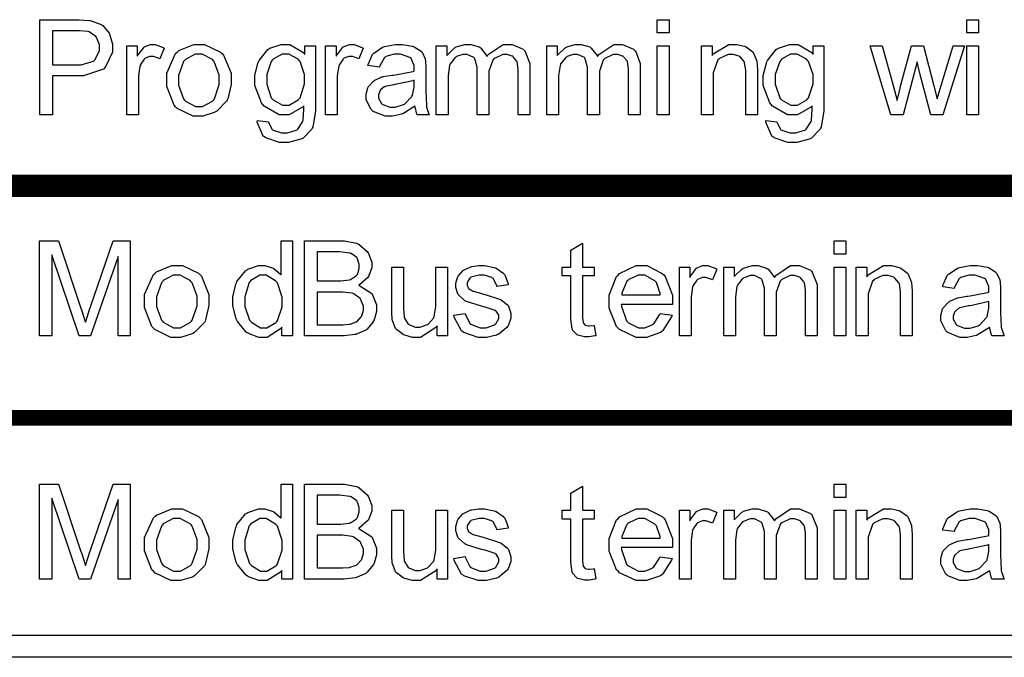
# Model space of a CAD drawing. Units: millimetres. Extents: x 0 to 420, y 0 to 297.
# Drawn here: x 271 to 286, y 150 to 160 of the extents above; entities that cross this region are included whole.
import ezdxf

# ---------------------------------------------------------------- set-up
doc = ezdxf.new("R2010")
doc.units = ezdxf.units.MM

msp = doc.modelspace()

# ---------------------------------------------------------------- linework, layer by layer
at = {"color": 0}
for points in [[(270.855, 158.427), (270.855, 159.943), (271.427, 159.943), (271.483, 159.943), (271.643, 159.931), (271.657, 159.928), (271.676, 159.925), (271.832, 159.867), (271.846, 159.858), (271.858, 159.849), (271.959, 159.728), (271.967, 159.712), (271.974, 159.697), (272.012, 159.553), (272.012, 159.505), (272.012, 159.423), (271.91, 159.202), (271.89, 159.178), (271.869, 159.156), (271.551, 159.046), (271.446, 159.046), (271.056, 159.046), (271.056, 158.427), (270.855, 158.427)], [(280.709, 159.731), (280.709, 159.943), (280.897, 159.943), (280.897, 159.731), (280.709, 159.731)], [(285.648, 159.731), (285.648, 159.943), (285.836, 159.943), (285.836, 159.731), (285.648, 159.731)], [(271.056, 159.224), (271.448, 159.224), (271.516, 159.224), (271.712, 159.283), (271.726, 159.295), (271.738, 159.308), (271.806, 159.452), (271.806, 159.501), (271.806, 159.541), (271.766, 159.65), (271.758, 159.661), (271.749, 159.673), (271.644, 159.75), (271.632, 159.753), (271.623, 159.756), (271.487, 159.765), (271.443, 159.765), (271.056, 159.765), (271.056, 159.224)], [(272.241, 158.427), (272.241, 159.526), (272.408, 159.526), (272.408, 159.359), (272.418, 159.378), (272.517, 159.505), (272.526, 159.51), (272.535, 159.517), (272.619, 159.549), (272.648, 159.549), (272.695, 159.549), (272.821, 159.501), (272.838, 159.49), (272.772, 159.319), (272.759, 159.326), (272.667, 159.356), (272.637, 159.356), (272.609, 159.356), (272.533, 159.327), (272.526, 159.32), (272.518, 159.315), (272.462, 159.229), (272.459, 159.218), (272.453, 159.203), (272.427, 159.052), (272.427, 159.001), (272.427, 158.427), (272.241, 158.427)], [(272.879, 158.977), (272.879, 159.09), (273.02, 159.404), (273.049, 159.429), (273.072, 159.45), (273.312, 159.549), (273.393, 159.549), (273.485, 159.549), (273.739, 159.427), (273.764, 159.402), (273.787, 159.378), (273.907, 159.089), (273.907, 158.992), (273.907, 158.91), (273.853, 158.681), (273.844, 158.66), (273.833, 158.641), (273.678, 158.484), (273.659, 158.471), (273.639, 158.461), (273.454, 158.404), (273.393, 158.404), (273.299, 158.404), (273.044, 158.528), (273.021, 158.552), (272.996, 158.578), (272.879, 158.878), (272.879, 158.977)], [(274.326, 158.336), (274.505, 158.312), (274.507, 158.298), (274.559, 158.195), (274.568, 158.188), (274.58, 158.179), (274.712, 158.138), (274.757, 158.138), (274.807, 158.138), (274.946, 158.179), (274.959, 158.188), (274.97, 158.197), (275.05, 158.317), (275.054, 158.332), (275.055, 158.342), (275.066, 158.514), (275.066, 158.571), (275.045, 158.547), (274.832, 158.427), (274.761, 158.427), (274.673, 158.427), (274.433, 158.564), (274.413, 158.59), (274.391, 158.618), (274.287, 158.891), (274.287, 158.981), (274.287, 159.054), (274.336, 159.25), (274.345, 159.272), (274.354, 159.294), (274.492, 159.466), (274.509, 159.478), (274.527, 159.49), (274.705, 159.549), (274.764, 159.549), (274.844, 159.549), (275.062, 159.418), (275.084, 159.39), (275.084, 159.526), (275.255, 159.526), (275.255, 158.578), (275.255, 158.487), (275.211, 158.231), (275.202, 158.214), (275.193, 158.196), (275.055, 158.055), (275.037, 158.044), (275.018, 158.035), (274.823, 157.982), (274.76, 157.982), (274.68, 157.982), (274.461, 158.058), (274.442, 158.072), (274.421, 158.087), (274.325, 158.307), (274.326, 158.336)], [(275.416, 158.427), (275.416, 159.526), (275.583, 159.526), (275.583, 159.359), (275.593, 159.378), (275.692, 159.505), (275.701, 159.51), (275.71, 159.517), (275.794, 159.549), (275.823, 159.549), (275.87, 159.549), (275.996, 159.501), (276.013, 159.49), (275.947, 159.319), (275.934, 159.326), (275.842, 159.356), (275.812, 159.356), (275.784, 159.356), (275.708, 159.327), (275.701, 159.32), (275.693, 159.315), (275.637, 159.229), (275.634, 159.218), (275.628, 159.203), (275.602, 159.052), (275.602, 159.001), (275.602, 158.427), (275.416, 158.427)], [(276.841, 158.565), (276.823, 158.551), (276.658, 158.447), (276.643, 158.44), (276.626, 158.434), (276.484, 158.404), (276.437, 158.404), (276.367, 158.404), (276.174, 158.48), (276.157, 158.494), (276.141, 158.509), (276.06, 158.666), (276.06, 158.717), (276.06, 158.754), (276.09, 158.855), (276.095, 158.865), (276.101, 158.876), (276.182, 158.965), (276.194, 158.972), (276.203, 158.979), (276.315, 159.03), (276.327, 159.032), (276.335, 159.035), (276.474, 159.058), (276.494, 159.06), (276.531, 159.066), (276.808, 159.118), (276.826, 159.123), (276.826, 159.136), (276.826, 159.165), (276.826, 159.173), (276.826, 159.213), (276.782, 159.324), (276.773, 159.332), (276.761, 159.342), (276.611, 159.395), (276.561, 159.395), (276.512, 159.395), (276.376, 159.356), (276.367, 159.348), (276.356, 159.341), (276.279, 159.206), (276.273, 159.185), (276.091, 159.21), (276.095, 159.231), (276.165, 159.388), (276.174, 159.399), (276.184, 159.411), (276.322, 159.504), (276.34, 159.51), (276.357, 159.517), (276.531, 159.549), (276.589, 159.549), (276.645, 159.549), (276.802, 159.522), (276.818, 159.516), (276.831, 159.51), (276.94, 159.441), (276.947, 159.433), (276.954, 159.425), (277.002, 159.319), (277.006, 159.305), (277.008, 159.298), (277.015, 159.176), (277.015, 159.134), (277.015, 158.889), (277.015, 158.808), (277.024, 158.573), (277.027, 158.561), (277.028, 158.55), (277.065, 158.438), (277.073, 158.427), (276.877, 158.427), (276.871, 158.438), (276.842, 158.552), (276.841, 158.565)], [(277.182, 158.427), (277.182, 159.526), (277.349, 159.526), (277.349, 159.371), (277.358, 159.385), (277.472, 159.494), (277.487, 159.501), (277.501, 159.509), (277.636, 159.549), (277.682, 159.549), (277.731, 159.549), (277.866, 159.508), (277.88, 159.498), (277.892, 159.49), (277.985, 159.373), (277.991, 159.356), (278.012, 159.389), (278.251, 159.549), (278.33, 159.549), (278.393, 159.549), (278.568, 159.475), (278.583, 159.458), (278.597, 159.444), (278.672, 159.247), (278.672, 159.181), (278.672, 158.427), (278.486, 158.427), (278.486, 159.119), (278.486, 159.16), (278.47, 159.272), (278.467, 159.28), (278.464, 159.288), (278.408, 159.353), (278.401, 159.359), (278.393, 159.364), (278.314, 159.388), (278.289, 159.388), (278.241, 159.388), (278.109, 159.326), (278.096, 159.312), (278.082, 159.3), (278.021, 159.123), (278.021, 159.064), (278.021, 158.427), (277.833, 158.427), (277.833, 159.141), (277.833, 159.188), (277.796, 159.317), (277.789, 159.327), (277.781, 159.338), (277.673, 159.388), (277.639, 159.388), (277.603, 159.388), (277.506, 159.355), (277.496, 159.348), (277.483, 159.341), (277.402, 159.239), (277.398, 159.225), (277.392, 159.213), (277.369, 159.052), (277.369, 158.996), (277.369, 158.427), (277.182, 158.427)], [(278.945, 158.427), (278.945, 159.526), (279.113, 159.526), (279.113, 159.371), (279.122, 159.385), (279.236, 159.494), (279.251, 159.501), (279.265, 159.509), (279.4, 159.549), (279.446, 159.549), (279.495, 159.549), (279.63, 159.508), (279.644, 159.498), (279.656, 159.49), (279.749, 159.373), (279.754, 159.356), (279.776, 159.389), (280.015, 159.549), (280.094, 159.549), (280.156, 159.549), (280.331, 159.475), (280.347, 159.458), (280.36, 159.444), (280.436, 159.247), (280.436, 159.181), (280.436, 158.427), (280.25, 158.427), (280.25, 159.119), (280.25, 159.16), (280.234, 159.272), (280.231, 159.28), (280.228, 159.288), (280.172, 159.353), (280.165, 159.359), (280.156, 159.364), (280.078, 159.388), (280.053, 159.388), (280.005, 159.388), (279.872, 159.326), (279.86, 159.312), (279.847, 159.3), (279.784, 159.123), (279.784, 159.064), (279.784, 158.427), (279.597, 158.427), (279.597, 159.141), (279.597, 159.188), (279.56, 159.317), (279.553, 159.327), (279.545, 159.338), (279.437, 159.388), (279.403, 159.388), (279.367, 159.388), (279.27, 159.355), (279.259, 159.348), (279.247, 159.341), (279.166, 159.239), (279.162, 159.225), (279.156, 159.213), (279.133, 159.052), (279.133, 158.996), (279.133, 158.427), (278.945, 158.427)], [(280.709, 158.427), (280.709, 159.526), (280.897, 159.526), (280.897, 158.427), (280.709, 158.427)], [(281.415, 158.427), (281.415, 159.526), (281.583, 159.526), (281.583, 159.37), (281.602, 159.4), (281.849, 159.549), (281.931, 159.549), (281.977, 159.549), (282.1, 159.52), (282.113, 159.513), (282.127, 159.508), (282.232, 159.429), (282.239, 159.42), (282.246, 159.411), (282.293, 159.297), (282.295, 159.283), (282.297, 159.275), (282.306, 159.147), (282.306, 159.103), (282.306, 158.427), (282.12, 158.427), (282.12, 159.095), (282.12, 159.137), (282.102, 159.257), (282.1, 159.265), (282.095, 159.275), (282.031, 159.349), (282.022, 159.355), (282.013, 159.361), (281.922, 159.388), (281.891, 159.388), (281.841, 159.388), (281.703, 159.326), (281.689, 159.312), (281.674, 159.301), (281.602, 159.096), (281.602, 159.027), (281.602, 158.427), (281.415, 158.427)], [(282.44, 158.336), (282.619, 158.312), (282.621, 158.298), (282.673, 158.195), (282.682, 158.188), (282.694, 158.179), (282.826, 158.138), (282.871, 158.138), (282.921, 158.138), (283.06, 158.179), (283.073, 158.188), (283.084, 158.197), (283.164, 158.317), (283.168, 158.332), (283.169, 158.342), (283.18, 158.514), (283.18, 158.571), (283.159, 158.547), (282.946, 158.427), (282.875, 158.427), (282.787, 158.427), (282.547, 158.564), (282.527, 158.59), (282.505, 158.618), (282.401, 158.891), (282.401, 158.981), (282.401, 159.054), (282.45, 159.25), (282.459, 159.272), (282.468, 159.294), (282.605, 159.466), (282.623, 159.478), (282.641, 159.49), (282.819, 159.549), (282.878, 159.549), (282.958, 159.549), (283.176, 159.418), (283.198, 159.39), (283.198, 159.526), (283.369, 159.526), (283.369, 158.578), (283.369, 158.487), (283.325, 158.231), (283.316, 158.214), (283.307, 158.196), (283.169, 158.055), (283.151, 158.044), (283.132, 158.035), (282.937, 157.982), (282.874, 157.982), (282.794, 157.982), (282.575, 158.058), (282.556, 158.072), (282.535, 158.087), (282.439, 158.307), (282.44, 158.336)], [(284.434, 158.427), (284.105, 159.526), (284.299, 159.526), (284.473, 158.893), (284.536, 158.656), (284.536, 158.66), (284.583, 158.847), (284.592, 158.882), (284.766, 159.526), (284.958, 159.526), (285.122, 158.889), (285.177, 158.679), (285.239, 158.891), (285.429, 159.526), (285.611, 159.526), (285.266, 158.427), (285.074, 158.427), (284.899, 159.086), (284.855, 159.272), (284.634, 158.427), (284.434, 158.427)], [(285.648, 158.427), (285.648, 159.526), (285.836, 159.526), (285.836, 158.427), (285.648, 158.427)], [(273.069, 158.976), (273.069, 158.897), (273.147, 158.679), (273.163, 158.661), (273.178, 158.645), (273.339, 158.557), (273.393, 158.557), (273.451, 158.557), (273.61, 158.645), (273.626, 158.661), (273.641, 158.679), (273.717, 158.907), (273.717, 158.981), (273.717, 159.06), (273.639, 159.275), (273.623, 159.291), (273.608, 159.309), (273.447, 159.395), (273.393, 159.395), (273.335, 159.395), (273.178, 159.309), (273.163, 159.291), (273.147, 159.275), (273.069, 159.052), (273.069, 158.976)], [(274.477, 158.995), (274.477, 158.917), (274.548, 158.698), (274.563, 158.681), (274.577, 158.666), (274.728, 158.582), (274.779, 158.582), (274.833, 158.582), (274.979, 158.666), (274.994, 158.681), (275.008, 158.698), (275.081, 158.918), (275.081, 158.991), (275.081, 159.067), (275.007, 159.276), (274.993, 159.293), (274.977, 159.311), (274.826, 159.395), (274.777, 159.395), (274.723, 159.395), (274.578, 159.312), (274.565, 159.295), (274.549, 159.279), (274.477, 159.067), (274.477, 158.995)], [(282.591, 158.995), (282.591, 158.917), (282.662, 158.698), (282.677, 158.681), (282.691, 158.666), (282.842, 158.582), (282.893, 158.582), (282.947, 158.582), (283.093, 158.666), (283.108, 158.681), (283.122, 158.698), (283.195, 158.918), (283.195, 158.991), (283.195, 159.067), (283.121, 159.276), (283.107, 159.293), (283.091, 159.311), (282.94, 159.395), (282.89, 159.395), (282.837, 159.395), (282.692, 159.312), (282.678, 159.295), (282.663, 159.279), (282.591, 159.067), (282.591, 158.995)], [(276.826, 158.977), (276.808, 158.97), (276.554, 158.914), (276.521, 158.908), (276.502, 158.905), (276.365, 158.876), (276.359, 158.873), (276.35, 158.87), (276.288, 158.817), (276.284, 158.811), (276.28, 158.805), (276.259, 158.744), (276.259, 158.724), (276.259, 158.693), (276.306, 158.608), (276.316, 158.598), (276.326, 158.591), (276.441, 158.55), (276.481, 158.55), (276.528, 158.55), (276.658, 158.59), (276.672, 158.597), (276.685, 158.605), (276.787, 158.713), (276.794, 158.726), (276.8, 158.737), (276.826, 158.867), (276.826, 158.91), (276.826, 158.977)], [(270.851, 154.899), (270.851, 156.415), (271.151, 156.415), (271.509, 155.342), (271.518, 155.317), (271.578, 155.131), (271.584, 155.117), (271.588, 155.131), (271.654, 155.335), (271.664, 155.361), (272.027, 156.415), (272.296, 156.415), (272.296, 154.899), (272.105, 154.899), (272.105, 156.167), (271.661, 154.899), (271.482, 154.899), (271.044, 156.191), (271.044, 154.899), (270.851, 154.899)], [(274.716, 154.899), (274.716, 155.039), (274.698, 155.013), (274.48, 154.876), (274.409, 154.876), (274.348, 154.876), (274.185, 154.937), (274.168, 154.948), (274.15, 154.96), (274.008, 155.128), (273.998, 155.149), (273.987, 155.171), (273.937, 155.379), (273.937, 155.448), (273.937, 155.523), (273.983, 155.724), (273.992, 155.746), (274.001, 155.769), (274.137, 155.939), (274.156, 155.95), (274.174, 155.962), (274.344, 156.021), (274.401, 156.021), (274.445, 156.021), (274.565, 155.985), (274.578, 155.979), (274.591, 155.972), (274.695, 155.882), (274.704, 155.871), (274.704, 156.415), (274.889, 156.415), (274.889, 154.899), (274.716, 154.899)], [(275.08, 154.899), (275.08, 156.415), (275.649, 156.415), (275.718, 156.415), (275.91, 156.377), (275.927, 156.369), (275.944, 156.362), (276.08, 156.243), (276.091, 156.227), (276.101, 156.212), (276.151, 156.075), (276.151, 156.028), (276.151, 155.983), (276.107, 155.862), (276.098, 155.846), (276.089, 155.833), (275.958, 155.716), (275.94, 155.706), (275.962, 155.699), (276.138, 155.584), (276.151, 155.568), (276.163, 155.553), (276.225, 155.393), (276.225, 155.339), (276.225, 155.289), (276.188, 155.157), (276.181, 155.141), (276.173, 155.126), (276.079, 155.009), (276.068, 154.999), (276.057, 154.992), (275.919, 154.93), (275.904, 154.924), (275.886, 154.92), (275.714, 154.899), (275.657, 154.899), (275.08, 154.899)], [(279.703, 155.066), (279.728, 154.902), (279.714, 154.899), (279.619, 154.884), (279.589, 154.884), (279.549, 154.884), (279.44, 154.912), (279.431, 154.916), (279.422, 154.922), (279.356, 154.993), (279.353, 155.002), (279.349, 155.011), (279.33, 155.168), (279.33, 155.221), (279.33, 155.855), (279.193, 155.855), (279.193, 155.998), (279.33, 155.998), (279.33, 156.269), (279.517, 156.381), (279.517, 155.998), (279.703, 155.998), (279.703, 155.855), (279.517, 155.855), (279.517, 155.211), (279.517, 155.186), (279.525, 155.113), (279.527, 155.109), (279.528, 155.105), (279.554, 155.073), (279.558, 155.07), (279.561, 155.069), (279.607, 155.058), (279.622, 155.058), (279.622, 155.058), (279.694, 155.065), (279.703, 155.066)], [(283.532, 156.203), (283.532, 156.415), (283.719, 156.415), (283.719, 156.203), (283.532, 156.203)], [(275.281, 155.777), (275.609, 155.777), (275.656, 155.777), (275.789, 155.793), (275.799, 155.795), (275.812, 155.799), (275.91, 155.863), (275.916, 155.871), (275.922, 155.881), (275.953, 155.974), (275.953, 156.005), (275.953, 156.039), (275.923, 156.129), (275.918, 156.138), (275.911, 156.148), (275.825, 156.213), (275.815, 156.215), (275.803, 156.22), (275.638, 156.238), (275.584, 156.238), (275.281, 156.238), (275.281, 155.777)], [(272.526, 155.45), (272.526, 155.562), (272.667, 155.877), (272.696, 155.902), (272.719, 155.922), (272.959, 156.021), (273.04, 156.021), (273.133, 156.021), (273.386, 155.899), (273.411, 155.874), (273.434, 155.85), (273.554, 155.561), (273.554, 155.465), (273.554, 155.382), (273.501, 155.153), (273.491, 155.132), (273.48, 155.113), (273.326, 154.956), (273.306, 154.944), (273.286, 154.933), (273.101, 154.876), (273.04, 154.876), (272.947, 154.876), (272.692, 155), (272.668, 155.025), (272.643, 155.05), (272.526, 155.35), (272.526, 155.45)], [(277.194, 154.899), (277.194, 155.062), (277.172, 155.032), (276.928, 154.876), (276.846, 154.876), (276.801, 154.876), (276.678, 154.909), (276.665, 154.915), (276.651, 154.922), (276.546, 154.999), (276.539, 155.007), (276.532, 155.017), (276.486, 155.131), (276.483, 155.145), (276.48, 155.155), (276.472, 155.278), (276.472, 155.319), (276.472, 155.998), (276.658, 155.998), (276.658, 155.39), (276.658, 155.342), (276.667, 155.202), (276.668, 155.194), (276.672, 155.182), (276.735, 155.087), (276.744, 155.08), (276.753, 155.073), (276.852, 155.037), (276.885, 155.037), (276.924, 155.037), (277.028, 155.073), (277.041, 155.08), (277.053, 155.088), (277.14, 155.185), (277.145, 155.196), (277.15, 155.21), (277.174, 155.363), (277.174, 155.412), (277.174, 155.998), (277.36, 155.998), (277.36, 154.899), (277.194, 154.899)], [(277.461, 155.228), (277.644, 155.258), (277.647, 155.24), (277.719, 155.099), (277.731, 155.088), (277.742, 155.079), (277.883, 155.029), (277.931, 155.029), (277.978, 155.029), (278.11, 155.073), (278.121, 155.082), (278.131, 155.091), (278.182, 155.177), (278.182, 155.204), (278.182, 155.229), (278.135, 155.296), (278.127, 155.302), (278.12, 155.306), (277.961, 155.36), (277.936, 155.365), (277.902, 155.374), (277.665, 155.448), (277.652, 155.453), (277.639, 155.461), (277.54, 155.549), (277.533, 155.56), (277.526, 155.571), (277.493, 155.672), (277.493, 155.706), (277.493, 155.74), (277.519, 155.833), (277.526, 155.842), (277.532, 155.853), (277.607, 155.939), (277.617, 155.945), (277.624, 155.951), (277.722, 155.998), (277.735, 156.001), (277.748, 156.005), (277.859, 156.021), (277.897, 156.021), (277.953, 156.021), (278.106, 155.99), (278.123, 155.983), (278.139, 155.977), (278.259, 155.894), (278.267, 155.883), (278.274, 155.874), (278.328, 155.73), (278.33, 155.713), (278.149, 155.686), (278.146, 155.701), (278.087, 155.813), (278.077, 155.82), (278.067, 155.83), (277.947, 155.868), (277.909, 155.868), (277.864, 155.868), (277.735, 155.834), (277.727, 155.827), (277.718, 155.82), (277.672, 155.751), (277.672, 155.728), (277.672, 155.711), (277.691, 155.667), (277.695, 155.661), (277.698, 155.657), (277.757, 155.618), (277.766, 155.613), (277.77, 155.612), (277.907, 155.573), (277.931, 155.567), (277.963, 155.558), (278.191, 155.485), (278.205, 155.48), (278.218, 155.474), (278.319, 155.393), (278.328, 155.382), (278.335, 155.372), (278.373, 155.26), (278.373, 155.223), (278.373, 155.181), (278.327, 155.062), (278.318, 155.048), (278.309, 155.035), (278.178, 154.928), (278.161, 154.92), (278.143, 154.913), (277.983, 154.876), (277.931, 154.876), (277.848, 154.876), (277.623, 154.952), (277.604, 154.966), (277.585, 154.981), (277.465, 155.199), (277.461, 155.228)], [(280.753, 155.255), (280.946, 155.23), (280.938, 155.202), (280.799, 154.985), (280.779, 154.97), (280.759, 154.955), (280.538, 154.876), (280.465, 154.876), (280.37, 154.876), (280.107, 155), (280.085, 155.025), (280.06, 155.05), (279.943, 155.343), (279.943, 155.44), (279.943, 155.547), (280.06, 155.844), (280.085, 155.868), (280.108, 155.894), (280.369, 156.021), (280.456, 156.021), (280.544, 156.021), (280.789, 155.897), (280.813, 155.871), (280.836, 155.846), (280.953, 155.549), (280.953, 155.45), (280.953, 155.438), (280.953, 155.411), (280.953, 155.401), (280.133, 155.401), (280.135, 155.371), (280.219, 155.141), (280.235, 155.124), (280.25, 155.109), (280.411, 155.029), (280.465, 155.029), (280.508, 155.029), (280.626, 155.076), (280.639, 155.084), (280.651, 155.094), (280.746, 155.236), (280.753, 155.255)], [(281.061, 154.899), (281.061, 155.998), (281.227, 155.998), (281.227, 155.831), (281.237, 155.85), (281.336, 155.977), (281.346, 155.983), (281.354, 155.99), (281.438, 156.021), (281.467, 156.021), (281.514, 156.021), (281.641, 155.973), (281.657, 155.962), (281.591, 155.791), (281.579, 155.798), (281.486, 155.828), (281.456, 155.828), (281.429, 155.828), (281.353, 155.799), (281.346, 155.793), (281.338, 155.787), (281.281, 155.701), (281.278, 155.69), (281.273, 155.675), (281.247, 155.524), (281.247, 155.473), (281.247, 154.899), (281.061, 154.899)], [(281.768, 154.899), (281.768, 155.998), (281.936, 155.998), (281.936, 155.844), (281.944, 155.857), (282.058, 155.966), (282.074, 155.973), (282.087, 155.981), (282.222, 156.021), (282.268, 156.021), (282.317, 156.021), (282.452, 155.98), (282.466, 155.97), (282.478, 155.962), (282.571, 155.845), (282.577, 155.828), (282.598, 155.862), (282.837, 156.021), (282.917, 156.021), (282.979, 156.021), (283.154, 155.947), (283.169, 155.93), (283.183, 155.916), (283.259, 155.719), (283.259, 155.653), (283.259, 154.899), (283.073, 154.899), (283.073, 155.591), (283.073, 155.633), (283.056, 155.745), (283.053, 155.753), (283.05, 155.761), (282.994, 155.826), (282.987, 155.831), (282.979, 155.836), (282.9, 155.86), (282.875, 155.86), (282.827, 155.86), (282.695, 155.798), (282.682, 155.784), (282.669, 155.772), (282.606, 155.596), (282.606, 155.536), (282.606, 154.899), (282.419, 154.899), (282.419, 155.613), (282.419, 155.66), (282.382, 155.79), (282.375, 155.799), (282.367, 155.81), (282.26, 155.86), (282.225, 155.86), (282.189, 155.86), (282.093, 155.827), (282.082, 155.82), (282.069, 155.813), (281.988, 155.711), (281.984, 155.698), (281.978, 155.685), (281.955, 155.524), (281.955, 155.469), (281.955, 154.899), (281.768, 154.899)], [(283.532, 154.899), (283.532, 155.998), (283.719, 155.998), (283.719, 154.899), (283.532, 154.899)], [(283.884, 154.899), (283.884, 155.998), (284.052, 155.998), (284.052, 155.842), (284.072, 155.873), (284.318, 156.021), (284.401, 156.021), (284.446, 156.021), (284.569, 155.992), (284.583, 155.985), (284.597, 155.98), (284.701, 155.902), (284.708, 155.892), (284.715, 155.883), (284.762, 155.769), (284.765, 155.755), (284.766, 155.747), (284.776, 155.619), (284.776, 155.575), (284.776, 154.899), (284.59, 154.899), (284.59, 155.567), (284.59, 155.609), (284.572, 155.729), (284.569, 155.737), (284.565, 155.747), (284.5, 155.821), (284.492, 155.827), (284.482, 155.834), (284.391, 155.86), (284.361, 155.86), (284.31, 155.86), (284.172, 155.798), (284.158, 155.784), (284.143, 155.773), (284.072, 155.568), (284.072, 155.499), (284.072, 154.899), (283.884, 154.899)], [(286.013, 155.037), (285.995, 155.024), (285.83, 154.919), (285.815, 154.912), (285.798, 154.907), (285.656, 154.876), (285.609, 154.876), (285.539, 154.876), (285.346, 154.952), (285.33, 154.966), (285.313, 154.981), (285.232, 155.138), (285.232, 155.189), (285.232, 155.226), (285.262, 155.327), (285.268, 155.338), (285.273, 155.349), (285.355, 155.437), (285.366, 155.444), (285.375, 155.451), (285.487, 155.502), (285.499, 155.504), (285.507, 155.507), (285.647, 155.531), (285.666, 155.532), (285.703, 155.538), (285.98, 155.59), (285.998, 155.596), (285.998, 155.608), (285.998, 155.637), (285.998, 155.645), (285.998, 155.685), (285.954, 155.797), (285.946, 155.804), (285.933, 155.815), (285.783, 155.867), (285.733, 155.867), (285.684, 155.867), (285.549, 155.828), (285.539, 155.82), (285.528, 155.813), (285.451, 155.678), (285.445, 155.657), (285.264, 155.682), (285.268, 155.703), (285.337, 155.86), (285.346, 155.871), (285.356, 155.883), (285.494, 155.976), (285.512, 155.983), (285.53, 155.99), (285.703, 156.021), (285.761, 156.021), (285.818, 156.021), (285.975, 155.994), (285.99, 155.988), (286.003, 155.983), (286.112, 155.914), (286.119, 155.906), (286.126, 155.897), (286.174, 155.791), (286.178, 155.777), (286.18, 155.77), (286.187, 155.648), (286.187, 155.607), (286.187, 155.361), (286.187, 155.28), (286.197, 155.046), (286.199, 155.033), (286.201, 155.022), (286.238, 154.91), (286.245, 154.899), (286.049, 154.899), (286.044, 154.91), (286.015, 155.025), (286.013, 155.037)], [(272.716, 155.448), (272.716, 155.369), (272.794, 155.152), (272.81, 155.134), (272.825, 155.117), (272.987, 155.029), (273.04, 155.029), (273.098, 155.029), (273.257, 155.117), (273.273, 155.134), (273.288, 155.152), (273.364, 155.379), (273.364, 155.453), (273.364, 155.532), (273.286, 155.747), (273.271, 155.764), (273.255, 155.782), (273.094, 155.867), (273.04, 155.867), (272.982, 155.867), (272.825, 155.782), (272.81, 155.764), (272.794, 155.747), (272.716, 155.524), (272.716, 155.448)], [(274.127, 155.448), (274.127, 155.369), (274.201, 155.15), (274.216, 155.132), (274.23, 155.116), (274.378, 155.029), (274.428, 155.029), (274.479, 155.029), (274.621, 155.112), (274.636, 155.128), (274.65, 155.145), (274.72, 155.361), (274.72, 155.433), (274.72, 155.515), (274.647, 155.745), (274.633, 155.761), (274.618, 155.779), (274.469, 155.867), (274.42, 155.867), (274.367, 155.867), (274.224, 155.783), (274.211, 155.765), (274.197, 155.75), (274.127, 155.524), (274.127, 155.448)], [(280.144, 155.554), (280.756, 155.554), (280.753, 155.578), (280.695, 155.75), (280.686, 155.761), (280.671, 155.779), (280.509, 155.868), (280.456, 155.868), (280.402, 155.868), (280.254, 155.799), (280.24, 155.784), (280.225, 155.77), (280.145, 155.579), (280.144, 155.554)], [(275.281, 155.077), (275.657, 155.077), (275.692, 155.077), (275.788, 155.084), (275.795, 155.085), (275.806, 155.088), (275.904, 155.121), (275.912, 155.126), (275.919, 155.131), (275.982, 155.202), (275.988, 155.211), (275.992, 155.221), (276.018, 155.31), (276.018, 155.339), (276.018, 155.376), (275.98, 155.476), (275.973, 155.485), (275.966, 155.496), (275.865, 155.571), (275.853, 155.575), (275.839, 155.579), (275.683, 155.599), (275.632, 155.599), (275.281, 155.599), (275.281, 155.077)], [(285.998, 155.45), (285.98, 155.443), (285.727, 155.386), (285.693, 155.38), (285.674, 155.377), (285.538, 155.349), (285.531, 155.345), (285.523, 155.342), (285.46, 155.289), (285.457, 155.283), (285.452, 155.277), (285.431, 155.216), (285.431, 155.196), (285.431, 155.166), (285.478, 155.08), (285.488, 155.07), (285.498, 155.064), (285.614, 155.022), (285.653, 155.022), (285.7, 155.022), (285.83, 155.062), (285.844, 155.069), (285.857, 155.077), (285.959, 155.185), (285.966, 155.199), (285.972, 155.21), (285.998, 155.339), (285.998, 155.382), (285.998, 155.45)], [(270.851, 151.019), (270.851, 152.535), (271.151, 152.535), (271.509, 151.461), (271.518, 151.437), (271.578, 151.251), (271.584, 151.237), (271.588, 151.251), (271.654, 151.454), (271.664, 151.481), (272.027, 152.535), (272.296, 152.535), (272.296, 151.019), (272.105, 151.019), (272.105, 152.287), (271.661, 151.019), (271.482, 151.019), (271.044, 152.31), (271.044, 151.019), (270.851, 151.019)], [(274.716, 151.019), (274.716, 151.158), (274.698, 151.132), (274.48, 150.996), (274.409, 150.996), (274.348, 150.996), (274.185, 151.056), (274.168, 151.067), (274.15, 151.08), (274.008, 151.248), (273.998, 151.268), (273.987, 151.291), (273.937, 151.498), (273.937, 151.567), (273.937, 151.642), (273.983, 151.843), (273.992, 151.865), (274.001, 151.889), (274.137, 152.058), (274.156, 152.069), (274.174, 152.082), (274.344, 152.141), (274.401, 152.141), (274.445, 152.141), (274.565, 152.105), (274.578, 152.098), (274.591, 152.091), (274.695, 152.002), (274.704, 151.991), (274.704, 152.535), (274.889, 152.535), (274.889, 151.019), (274.716, 151.019)], [(275.08, 151.019), (275.08, 152.535), (275.649, 152.535), (275.718, 152.535), (275.91, 152.496), (275.927, 152.488), (275.944, 152.481), (276.08, 152.363), (276.091, 152.346), (276.101, 152.331), (276.151, 152.194), (276.151, 152.148), (276.151, 152.102), (276.107, 151.981), (276.098, 151.966), (276.089, 151.952), (275.958, 151.835), (275.94, 151.825), (275.962, 151.818), (276.138, 151.704), (276.151, 151.688), (276.163, 151.672), (276.225, 151.512), (276.225, 151.459), (276.225, 151.409), (276.188, 151.276), (276.181, 151.26), (276.173, 151.245), (276.079, 151.128), (276.068, 151.118), (276.057, 151.111), (275.919, 151.049), (275.904, 151.044), (275.886, 151.04), (275.714, 151.019), (275.657, 151.019), (275.08, 151.019)], [(279.703, 151.186), (279.728, 151.022), (279.714, 151.019), (279.619, 151.004), (279.589, 151.004), (279.549, 151.004), (279.44, 151.031), (279.431, 151.036), (279.422, 151.041), (279.356, 151.113), (279.353, 151.121), (279.349, 151.13), (279.33, 151.288), (279.33, 151.34), (279.33, 151.974), (279.193, 151.974), (279.193, 152.117), (279.33, 152.117), (279.33, 152.389), (279.517, 152.5), (279.517, 152.117), (279.703, 152.117), (279.703, 151.974), (279.517, 151.974), (279.517, 151.331), (279.517, 151.306), (279.525, 151.232), (279.527, 151.229), (279.528, 151.224), (279.554, 151.193), (279.558, 151.19), (279.561, 151.188), (279.607, 151.177), (279.622, 151.177), (279.622, 151.177), (279.694, 151.184), (279.703, 151.186)], [(283.532, 152.323), (283.532, 152.535), (283.719, 152.535), (283.719, 152.323), (283.532, 152.323)], [(275.281, 151.897), (275.609, 151.897), (275.656, 151.897), (275.789, 151.912), (275.799, 151.915), (275.812, 151.919), (275.91, 151.982), (275.916, 151.991), (275.922, 152), (275.953, 152.094), (275.953, 152.124), (275.953, 152.159), (275.923, 152.248), (275.918, 152.258), (275.911, 152.268), (275.825, 152.332), (275.815, 152.335), (275.803, 152.339), (275.638, 152.357), (275.584, 152.357), (275.281, 152.357), (275.281, 151.897)], [(272.526, 151.569), (272.526, 151.682), (272.667, 151.996), (272.696, 152.021), (272.719, 152.041), (272.959, 152.141), (273.04, 152.141), (273.133, 152.141), (273.386, 152.018), (273.411, 151.993), (273.434, 151.97), (273.554, 151.681), (273.554, 151.584), (273.554, 151.501), (273.501, 151.273), (273.491, 151.252), (273.48, 151.232), (273.326, 151.076), (273.306, 151.063), (273.286, 151.052), (273.101, 150.996), (273.04, 150.996), (272.947, 150.996), (272.692, 151.119), (272.668, 151.144), (272.643, 151.169), (272.526, 151.469), (272.526, 151.569)], [(277.194, 151.019), (277.194, 151.182), (277.172, 151.151), (276.928, 150.996), (276.846, 150.996), (276.801, 150.996), (276.678, 151.029), (276.665, 151.034), (276.651, 151.041), (276.546, 151.118), (276.539, 151.127), (276.532, 151.136), (276.486, 151.251), (276.483, 151.264), (276.48, 151.274), (276.472, 151.398), (276.472, 151.438), (276.472, 152.117), (276.658, 152.117), (276.658, 151.51), (276.658, 151.461), (276.667, 151.322), (276.668, 151.314), (276.672, 151.302), (276.735, 151.206), (276.744, 151.2), (276.753, 151.193), (276.852, 151.157), (276.885, 151.157), (276.924, 151.157), (277.028, 151.193), (277.041, 151.2), (277.053, 151.208), (277.14, 151.304), (277.145, 151.315), (277.15, 151.329), (277.174, 151.482), (277.174, 151.532), (277.174, 152.117), (277.36, 152.117), (277.36, 151.019), (277.194, 151.019)], [(277.461, 151.347), (277.644, 151.378), (277.647, 151.359), (277.719, 151.219), (277.731, 151.208), (277.742, 151.198), (277.883, 151.148), (277.931, 151.148), (277.978, 151.148), (278.11, 151.193), (278.121, 151.201), (278.131, 151.211), (278.182, 151.296), (278.182, 151.323), (278.182, 151.349), (278.135, 151.416), (278.127, 151.421), (278.12, 151.426), (277.961, 151.479), (277.936, 151.485), (277.902, 151.493), (277.665, 151.567), (277.652, 151.573), (277.639, 151.58), (277.54, 151.668), (277.533, 151.679), (277.526, 151.69), (277.493, 151.792), (277.493, 151.825), (277.493, 151.86), (277.519, 151.952), (277.526, 151.962), (277.532, 151.973), (277.607, 152.058), (277.617, 152.065), (277.624, 152.07), (277.722, 152.117), (277.735, 152.12), (277.748, 152.124), (277.859, 152.141), (277.897, 152.141), (277.953, 152.141), (278.106, 152.109), (278.123, 152.102), (278.139, 152.097), (278.259, 152.014), (278.267, 152.003), (278.274, 151.993), (278.328, 151.85), (278.33, 151.832), (278.149, 151.806), (278.146, 151.821), (278.087, 151.933), (278.077, 151.939), (278.067, 151.949), (277.947, 151.988), (277.909, 151.988), (277.864, 151.988), (277.735, 151.953), (277.727, 151.946), (277.718, 151.939), (277.672, 151.871), (277.672, 151.847), (277.672, 151.831), (277.691, 151.787), (277.695, 151.781), (277.698, 151.777), (277.757, 151.737), (277.766, 151.733), (277.77, 151.732), (277.907, 151.693), (277.931, 151.686), (277.963, 151.678), (278.191, 151.605), (278.205, 151.599), (278.218, 151.594), (278.319, 151.512), (278.328, 151.501), (278.335, 151.492), (278.373, 151.38), (278.373, 151.343), (278.373, 151.3), (278.327, 151.182), (278.318, 151.168), (278.309, 151.154), (278.178, 151.048), (278.161, 151.04), (278.143, 151.033), (277.983, 150.996), (277.931, 150.996), (277.848, 150.996), (277.623, 151.071), (277.604, 151.085), (277.585, 151.1), (277.465, 151.318), (277.461, 151.347)], [(280.753, 151.375), (280.946, 151.35), (280.938, 151.322), (280.799, 151.104), (280.779, 151.089), (280.759, 151.074), (280.538, 150.996), (280.465, 150.996), (280.37, 150.996), (280.107, 151.119), (280.085, 151.144), (280.06, 151.169), (279.943, 151.463), (279.943, 151.559), (279.943, 151.667), (280.06, 151.963), (280.085, 151.988), (280.108, 152.014), (280.369, 152.141), (280.456, 152.141), (280.544, 152.141), (280.789, 152.017), (280.813, 151.991), (280.836, 151.966), (280.953, 151.668), (280.953, 151.569), (280.953, 151.558), (280.953, 151.53), (280.953, 151.521), (280.133, 151.521), (280.135, 151.49), (280.219, 151.26), (280.235, 151.244), (280.25, 151.229), (280.411, 151.148), (280.465, 151.148), (280.508, 151.148), (280.626, 151.195), (280.639, 151.204), (280.651, 151.213), (280.746, 151.355), (280.753, 151.375)], [(281.061, 151.019), (281.061, 152.117), (281.227, 152.117), (281.227, 151.951), (281.237, 151.97), (281.336, 152.097), (281.346, 152.102), (281.354, 152.109), (281.438, 152.141), (281.467, 152.141), (281.514, 152.141), (281.641, 152.093), (281.657, 152.082), (281.591, 151.91), (281.579, 151.918), (281.486, 151.948), (281.456, 151.948), (281.429, 151.948), (281.353, 151.919), (281.346, 151.912), (281.338, 151.907), (281.281, 151.821), (281.278, 151.81), (281.273, 151.795), (281.247, 151.643), (281.247, 151.592), (281.247, 151.019), (281.061, 151.019)], [(281.768, 151.019), (281.768, 152.117), (281.936, 152.117), (281.936, 151.963), (281.944, 151.977), (282.058, 152.085), (282.074, 152.093), (282.087, 152.101), (282.222, 152.141), (282.268, 152.141), (282.317, 152.141), (282.452, 152.1), (282.466, 152.09), (282.478, 152.082), (282.571, 151.965), (282.577, 151.948), (282.598, 151.981), (282.837, 152.141), (282.917, 152.141), (282.979, 152.141), (283.154, 152.066), (283.169, 152.05), (283.183, 152.036), (283.259, 151.839), (283.259, 151.773), (283.259, 151.019), (283.073, 151.019), (283.073, 151.711), (283.073, 151.752), (283.056, 151.864), (283.053, 151.872), (283.05, 151.88), (282.994, 151.945), (282.987, 151.951), (282.979, 151.956), (282.9, 151.98), (282.875, 151.98), (282.827, 151.98), (282.695, 151.918), (282.682, 151.904), (282.669, 151.891), (282.606, 151.715), (282.606, 151.656), (282.606, 151.019), (282.419, 151.019), (282.419, 151.733), (282.419, 151.78), (282.382, 151.909), (282.375, 151.919), (282.367, 151.93), (282.26, 151.98), (282.225, 151.98), (282.189, 151.98), (282.093, 151.946), (282.082, 151.939), (282.069, 151.933), (281.988, 151.831), (281.984, 151.817), (281.978, 151.805), (281.955, 151.643), (281.955, 151.588), (281.955, 151.019), (281.768, 151.019)], [(283.532, 151.019), (283.532, 152.117), (283.719, 152.117), (283.719, 151.019), (283.532, 151.019)], [(283.884, 151.019), (283.884, 152.117), (284.052, 152.117), (284.052, 151.962), (284.072, 151.992), (284.318, 152.141), (284.401, 152.141), (284.446, 152.141), (284.569, 152.112), (284.583, 152.105), (284.597, 152.1), (284.701, 152.021), (284.708, 152.011), (284.715, 152.003), (284.762, 151.889), (284.765, 151.875), (284.766, 151.866), (284.776, 151.738), (284.776, 151.694), (284.776, 151.019), (284.59, 151.019), (284.59, 151.686), (284.59, 151.729), (284.572, 151.849), (284.569, 151.857), (284.565, 151.866), (284.5, 151.941), (284.492, 151.946), (284.482, 151.953), (284.391, 151.98), (284.361, 151.98), (284.31, 151.98), (284.172, 151.918), (284.158, 151.904), (284.143, 151.893), (284.072, 151.688), (284.072, 151.618), (284.072, 151.019), (283.884, 151.019)], [(286.013, 151.157), (285.995, 151.143), (285.83, 151.038), (285.815, 151.031), (285.798, 151.026), (285.656, 150.996), (285.609, 150.996), (285.539, 150.996), (285.346, 151.071), (285.33, 151.085), (285.313, 151.1), (285.232, 151.257), (285.232, 151.308), (285.232, 151.346), (285.262, 151.446), (285.268, 151.457), (285.273, 151.468), (285.355, 151.556), (285.366, 151.563), (285.375, 151.57), (285.487, 151.621), (285.499, 151.624), (285.507, 151.627), (285.647, 151.65), (285.666, 151.652), (285.703, 151.657), (285.98, 151.709), (285.998, 151.715), (285.998, 151.727), (285.998, 151.756), (285.998, 151.764), (285.998, 151.805), (285.954, 151.916), (285.946, 151.923), (285.933, 151.934), (285.783, 151.986), (285.733, 151.986), (285.684, 151.986), (285.549, 151.948), (285.539, 151.939), (285.528, 151.933), (285.451, 151.798), (285.445, 151.777), (285.264, 151.802), (285.268, 151.822), (285.337, 151.98), (285.346, 151.991), (285.356, 152.003), (285.494, 152.095), (285.512, 152.102), (285.53, 152.109), (285.703, 152.141), (285.761, 152.141), (285.818, 152.141), (285.975, 152.113), (285.99, 152.108), (286.003, 152.102), (286.112, 152.033), (286.119, 152.025), (286.126, 152.017), (286.174, 151.91), (286.178, 151.897), (286.18, 151.89), (286.187, 151.767), (286.187, 151.726), (286.187, 151.481), (286.187, 151.399), (286.197, 151.165), (286.199, 151.153), (286.201, 151.142), (286.238, 151.03), (286.245, 151.019), (286.049, 151.019), (286.044, 151.03), (286.015, 151.144), (286.013, 151.157)], [(272.716, 151.567), (272.716, 151.489), (272.794, 151.271), (272.81, 151.253), (272.825, 151.237), (272.987, 151.148), (273.04, 151.148), (273.098, 151.148), (273.257, 151.237), (273.273, 151.253), (273.288, 151.271), (273.364, 151.498), (273.364, 151.573), (273.364, 151.652), (273.286, 151.866), (273.271, 151.883), (273.255, 151.901), (273.094, 151.986), (273.04, 151.986), (272.982, 151.986), (272.825, 151.901), (272.81, 151.883), (272.794, 151.866), (272.716, 151.643), (272.716, 151.567)], [(274.127, 151.567), (274.127, 151.489), (274.201, 151.27), (274.216, 151.252), (274.23, 151.235), (274.378, 151.148), (274.428, 151.148), (274.479, 151.148), (274.621, 151.231), (274.636, 151.248), (274.65, 151.264), (274.72, 151.481), (274.72, 151.553), (274.72, 151.635), (274.647, 151.864), (274.633, 151.88), (274.618, 151.898), (274.469, 151.986), (274.42, 151.986), (274.367, 151.986), (274.224, 151.902), (274.211, 151.884), (274.197, 151.869), (274.127, 151.643), (274.127, 151.567)], [(280.144, 151.673), (280.756, 151.673), (280.753, 151.697), (280.695, 151.869), (280.686, 151.88), (280.671, 151.898), (280.509, 151.988), (280.456, 151.988), (280.402, 151.988), (280.254, 151.919), (280.24, 151.904), (280.225, 151.89), (280.145, 151.699), (280.144, 151.673)], [(275.281, 151.197), (275.657, 151.197), (275.692, 151.197), (275.788, 151.204), (275.795, 151.205), (275.806, 151.208), (275.904, 151.241), (275.912, 151.245), (275.919, 151.251), (275.982, 151.322), (275.988, 151.331), (275.992, 151.34), (276.018, 151.43), (276.018, 151.459), (276.018, 151.496), (275.98, 151.595), (275.973, 151.605), (275.966, 151.616), (275.865, 151.69), (275.853, 151.694), (275.839, 151.699), (275.683, 151.719), (275.632, 151.719), (275.281, 151.719), (275.281, 151.197)], [(285.998, 151.569), (285.98, 151.562), (285.727, 151.506), (285.693, 151.5), (285.674, 151.497), (285.538, 151.468), (285.531, 151.464), (285.523, 151.461), (285.46, 151.409), (285.457, 151.402), (285.452, 151.397), (285.431, 151.336), (285.431, 151.315), (285.431, 151.285), (285.478, 151.2), (285.488, 151.19), (285.498, 151.183), (285.614, 151.142), (285.653, 151.142), (285.7, 151.142), (285.83, 151.182), (285.844, 151.188), (285.857, 151.197), (285.959, 151.304), (285.966, 151.318), (285.972, 151.329), (285.998, 151.459), (285.998, 151.501), (285.998, 151.569)], [(257.673, 150.125), (310.461, 150.125), (310.461, 149.772), (257.673, 149.772), (257.496, 149.948), (257.673, 150.125)]]:
    msp.add_lwpolyline(points, close=True, dxfattribs=at)
for points, const_width in [([(310.518, 157.293), (257.618, 157.293)], 0.353), ([(310.518, 153.593), (257.618, 153.593)], 0.25)]:
    msp.add_lwpolyline(points, dxfattribs=dict(at, const_width=const_width))

doc.saveas('drawing.dxf')
